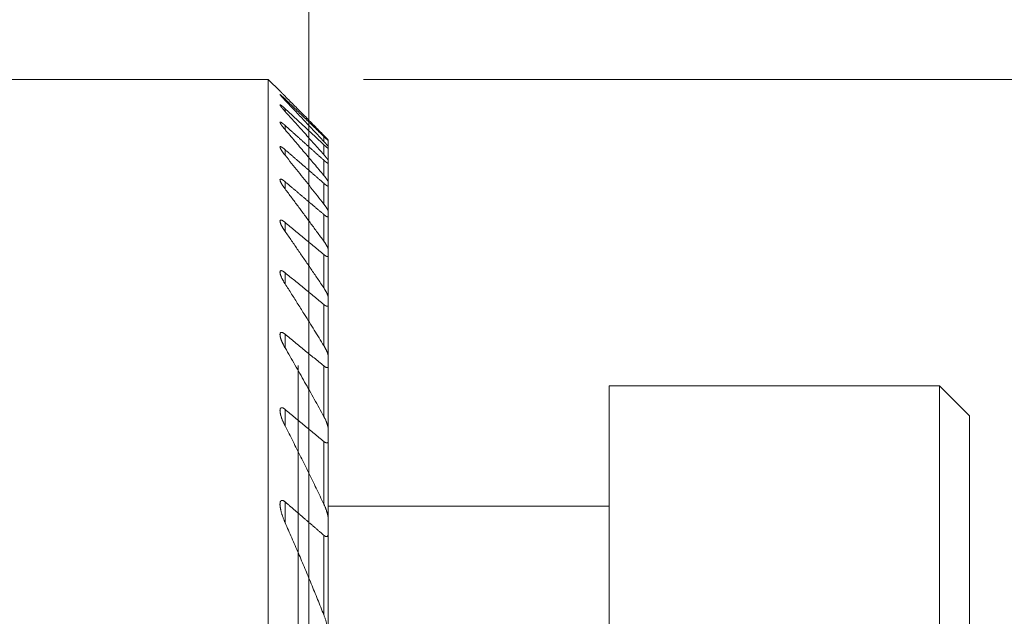
# Model space of a CAD drawing. Units: millimetres. Extents: x -91 to 114, y -69 to 99.
# Drawn here: x 73 to 90, y 41 to 51 of the extents above; entities that cross this region are included whole.
import ezdxf

# ---------------------------------------------------------------- set-up
doc = ezdxf.new("R2010")
doc.units = ezdxf.units.MM
for name, color, linetype in [('1', 4, 'CONTINUOUS'), ('2', 7, 'CONTINUOUS'), ('SK2', 7, 'CONTINUOUS')]:
    doc.layers.add(name, color=color, linetype=linetype)
doc.styles.add('iso_b_vert', font='simplex.shx')
doc.dimstyles.get("Standard").update_dxf_attribs({"dimtxt": 0.18, "dimasz": 0.18, "dimexe": 0.18, "dimexo": 0.0625, "dimgap": 0.09, "dimtad": 1, "dimzin": 0, "dimdsep": 52, "dimtxsty": 'Standard', "dimcen": 0.09, "dimadec": 0, "dimazin": 0, "dimtfac": 1, "dimtdec": 4, "dimtofl": 0, "dimtmove": 0, "dimatfit": 3, "dimfxl": 1, "dimtolj": 1, "dimtzin": 0, "dimarcsym": 0})

# ---------------------------------------------------------------- blocks, each defined once
blk = doc.blocks.new('DimnDraft3D1')
at = {"layer": '2', "lineweight": 13}
for p, q in [((0.000013, 50.852471), (0.000013, 97.689927)), ((78, 31.5875), (78, 97.689927)), ((0.000013, 94.514927), (78, 94.514927))]:
    blk.add_line(p, q, dxfattribs=at)
for points in [[(0.000013, 94.514927), (3.175012, 95.017797), (3.175015, 94.012056), (0.000013, 94.514927)], [(78, 94.514927), (74.825002, 94.012056), (74.824998, 95.017797), (78, 94.514927)]]:
    blk.add_solid(points, dxfattribs=at)
at = {"layer": '2', "lineweight": 18, "insert": (37.997373, 95.264928), "char_height": 3.000007, "attachment_point": 7, "line_spacing_factor": 1.084337, "style": 'iso_b_vert'}
blk.add_mtext('\\W0.6562;78', dxfattribs=at)
blk = doc.blocks.new('DimnDraft3D2')
at = {"layer": 'SK2', "lineweight": 13}
for p, q in [((78.912019, 50), (114.471823, 50)), ((111.296823, 50), (111.296823, 10)), ((78.912019, 10), (114.471823, 10))]:
    blk.add_line(p, q, dxfattribs=at)
for points in [[(111.296823, 50), (111.799694, 46.825002), (110.793952, 46.824998), (111.296823, 50)], [(111.296823, 10), (110.793952, 13.174998), (111.799694, 13.175002), (111.296823, 10)]]:
    blk.add_solid(points, dxfattribs=at)
at = {"layer": 'SK2', "lineweight": 18, "insert": (110.546821, 26.518413), "char_height": 3.000007, "attachment_point": 7, "rotation": 90, "line_spacing_factor": 1.084337, "style": 'iso_b_vert'}
blk.add_mtext('\\W0.8203;%%c 40', dxfattribs=at)

msp = doc.modelspace()

# ---------------------------------------------------------------- linework, layer by layer
at = {"layer": '1', "lineweight": 18}
for p, q in [((52.92, 50), (77.325, 50)), ((77.325, 50), (77.521, 49.804)), ((77.325, 10), (77.325, 50)), ((77.605, 49.673), (77.605, 49.65)), ((77.605, 49.512), (77.605, 49.466)), ((77.605, 49.233), (77.605, 49.164)), ((78.25, 49.05), (78.25, 48.968)), ((78.25, 48.913), (78.25, 48.748)), ((78.325, 48.981), (78.325, 48.878)), ((78.325, 48.854), (78.325, 48.646)), ((77.605, 48.83), (77.605, 48.736)), ((78.25, 48.655), (78.25, 48.403)), ((78.325, 48.606), (78.325, 48.289)), ((77.605, 48.297), (77.605, 48.176)), ((78.25, 48.271), (78.25, 47.926)), ((78.325, 48.231), (78.325, 47.799)), ((78.25, 47.752), (78.25, 47.308)), ((78.325, 47.722), (78.325, 47.164)), ((77.605, 47.62), (77.605, 47.469)), ((78.25, 47.086), (78.25, 46.53)), ((78.325, 47.066), (78.325, 46.368)), ((77.605, 46.783), (77.605, 46.598)), ((78.25, 46.255), (78.25, 45.57)), ((78.325, 46.247), (78.325, 45.385)), ((77.605, 45.759), (77.605, 45.533)), ((77.825, 14.763), (77.825, 45.237)), ((78.325, 14.763), (78.325, 45.237)), ((78.25, 45.233), (78.25, 44.392)), ((83, 34.9), (83, 44.9)), ((83, 44.9), (88.5, 44.9)), ((88.5, 34.9), (88.5, 44.9)), ((88.5, 44.9), (89, 44.4)), ((77.605, 44.51), (77.605, 44.234)), ((89, 35.4), (89, 44.4)), ((78.25, 43.977), (78.25, 42.935)), ((77.605, 42.971), (77.605, 42.625)), ((78.325, 42.9), (83, 42.9)), ((78.25, 42.416), (78.25, 41.091))]:
    msp.add_line(p, q, dxfattribs=at)
for points, knots in [([(77.52, 49.804), (77.52, 49.804), (77.521, 49.804), (77.521, 49.803), (77.522, 49.802), (77.523, 49.801), (77.525, 49.799), (77.527, 49.797), (77.529, 49.795), (77.532, 49.792), (77.535, 49.789), (77.539, 49.786), (77.543, 49.782), (77.547, 49.777), (77.551, 49.773), (77.556, 49.768), (77.561, 49.763), (77.567, 49.757), (77.573, 49.751), (77.579, 49.745), (77.585, 49.739), (77.592, 49.732), (77.599, 49.725), (77.603, 49.721), (77.605, 49.718)], [0, 0, 0, 0, 0.030471, 0.073986, 0.117328, 0.15748, 0.197745, 0.23806, 0.278349, 0.318522, 0.363549, 0.408699, 0.453938, 0.499205, 0.544422, 0.589493, 0.639934, 0.690435, 0.740946, 0.791401, 0.843525, 0.895693, 0.947868, 1, 1, 1, 1]), ([(77.52, 49.747), (77.52, 49.747), (77.521, 49.748), (77.521, 49.748), (77.522, 49.747), (77.524, 49.746), (77.526, 49.745), (77.528, 49.743), (77.53, 49.741), (77.533, 49.739), (77.537, 49.736), (77.54, 49.733), (77.544, 49.73), (77.548, 49.726), (77.553, 49.722), (77.558, 49.717), (77.564, 49.711), (77.571, 49.705), (77.578, 49.699), (77.584, 49.693), (77.591, 49.686), (77.598, 49.679), (77.603, 49.675), (77.605, 49.673)], [0, 0, 0, 0, 0.04182, 0.088225, 0.134431, 0.175495, 0.216682, 0.257925, 0.299136, 0.340218, 0.383275, 0.426431, 0.469635, 0.512822, 0.555905, 0.611857, 0.667958, 0.72417, 0.780422, 0.836616, 0.89263, 0.946314, 1, 1, 1, 1]), ([(77.605, 49.65), (77.602, 49.653), (77.596, 49.66), (77.588, 49.669), (77.58, 49.677), (77.573, 49.685), (77.567, 49.691), (77.561, 49.698), (77.555, 49.704), (77.55, 49.71), (77.545, 49.716), (77.54, 49.721), (77.536, 49.726), (77.532, 49.731), (77.529, 49.735), (77.526, 49.738), (77.524, 49.74), (77.523, 49.743), (77.521, 49.745), (77.521, 49.746), (77.521, 49.747), (77.52, 49.747), (77.52, 49.747)], [0, 0, 0, 0, 0.068615, 0.13727, 0.205874, 0.258779, 0.311741, 0.364691, 0.417581, 0.471159, 0.524896, 0.578654, 0.632327, 0.685852, 0.729937, 0.77417, 0.818432, 0.862624, 0.906674, 0.951002, 0.995522, 1, 1, 1, 1]), ([(77.605, 49.718), (77.659, 49.664), (77.767, 49.556), (77.928, 49.394), (78.089, 49.231), (78.196, 49.122), (78.25, 49.068)], [0, 0, 0, 0, 0.249999, 0.499998, 0.749999, 1, 1, 1, 1]), ([(78.25, 49.05), (78.196, 49.102), (78.089, 49.206), (77.928, 49.362), (77.767, 49.517), (77.659, 49.621), (77.605, 49.673)], [0, 0, 0, 0, 0.249999, 0.499999, 0.749999, 1, 1, 1, 1]), ([(77.605, 49.512), (77.603, 49.514), (77.598, 49.519), (77.591, 49.525), (77.583, 49.532), (77.576, 49.538), (77.569, 49.544), (77.563, 49.549), (77.557, 49.554), (77.552, 49.559), (77.547, 49.563), (77.542, 49.566), (77.538, 49.569), (77.534, 49.572), (77.531, 49.574), (77.529, 49.575), (77.526, 49.576), (77.524, 49.577), (77.523, 49.577), (77.522, 49.577), (77.521, 49.577), (77.521, 49.576), (77.52, 49.576), (77.52, 49.575)], [0, 0, 0, 0, 0.057344, 0.114863, 0.172439, 0.229976, 0.287405, 0.344688, 0.395465, 0.446405, 0.497369, 0.54825, 0.598979, 0.641949, 0.685065, 0.728217, 0.771307, 0.814254, 0.857318, 0.90054, 0.943821, 0.987053, 1, 1, 1, 1]), ([(77.52, 49.575), (77.52, 49.575), (77.521, 49.574), (77.521, 49.573), (77.522, 49.571), (77.523, 49.569), (77.524, 49.566), (77.526, 49.563), (77.529, 49.559), (77.531, 49.555), (77.535, 49.551), (77.538, 49.546), (77.542, 49.541), (77.546, 49.536), (77.55, 49.53), (77.555, 49.524), (77.56, 49.518), (77.566, 49.512), (77.572, 49.504), (77.58, 49.495), (77.588, 49.486), (77.597, 49.476), (77.602, 49.47), (77.605, 49.466)], [0, 0, 0, 0, 0.027703, 0.065638, 0.103672, 0.141754, 0.179813, 0.217769, 0.262532, 0.307415, 0.352387, 0.39739, 0.442344, 0.487154, 0.533529, 0.57995, 0.626378, 0.672764, 0.736326, 0.799933, 0.863505, 0.931751, 1, 1, 1, 1]), ([(78.25, 48.968), (78.196, 49.025), (78.089, 49.139), (77.928, 49.31), (77.767, 49.48), (77.659, 49.593), (77.605, 49.65)], [0, 0, 0, 0, 0.249998, 0.499997, 0.749998, 1, 1, 1, 1]), ([(77.605, 49.512), (77.659, 49.462), (77.767, 49.362), (77.928, 49.213), (78.089, 49.063), (78.196, 48.963), (78.25, 48.913)], [0, 0, 0, 0, 0.25, 0.499999, 0.75, 1, 1, 1, 1]), ([(77.605, 49.466), (77.659, 49.407), (77.767, 49.287), (77.928, 49.108), (78.089, 48.928), (78.196, 48.808), (78.25, 48.748)], [0, 0, 0, 0, 0.249998, 0.499995, 0.749998, 1, 1, 1, 1]), ([(77.52, 49.286), (77.52, 49.287), (77.521, 49.288), (77.521, 49.289), (77.522, 49.29), (77.524, 49.29), (77.525, 49.29), (77.528, 49.29), (77.53, 49.289), (77.533, 49.288), (77.536, 49.286), (77.54, 49.285), (77.543, 49.282), (77.547, 49.28), (77.551, 49.277), (77.556, 49.273), (77.562, 49.269), (77.567, 49.265), (77.573, 49.26), (77.579, 49.256), (77.585, 49.25), (77.592, 49.245), (77.598, 49.239), (77.603, 49.235), (77.605, 49.233)], [0, 0, 0, 0, 0.040644, 0.083954, 0.127122, 0.170428, 0.213897, 0.257425, 0.300902, 0.344215, 0.385315, 0.426523, 0.467782, 0.509018, 0.55014, 0.598397, 0.646784, 0.695267, 0.743783, 0.792248, 0.840556, 0.893691, 0.946858, 1, 1, 1, 1]), ([(77.605, 49.164), (77.603, 49.167), (77.597, 49.174), (77.589, 49.184), (77.58, 49.194), (77.573, 49.203), (77.565, 49.213), (77.559, 49.221), (77.553, 49.229), (77.548, 49.236), (77.543, 49.242), (77.539, 49.248), (77.535, 49.254), (77.532, 49.26), (77.529, 49.265), (77.526, 49.27), (77.524, 49.274), (77.522, 49.278), (77.521, 49.281), (77.521, 49.284), (77.521, 49.285), (77.52, 49.286), (77.52, 49.286)], [0, 0, 0, 0, 0.065238, 0.130638, 0.196095, 0.261523, 0.326855, 0.392049, 0.441734, 0.491557, 0.541424, 0.591261, 0.641012, 0.69065, 0.736729, 0.782957, 0.829206, 0.875377, 0.921407, 0.959435, 0.997592, 1, 1, 1, 1]), ([(78.25, 48.403), (78.196, 48.467), (78.089, 48.594), (77.928, 48.784), (77.767, 48.974), (77.659, 49.101), (77.605, 49.164)], [0, 0, 0, 0, 0.249996, 0.499993, 0.749996, 1, 1, 1, 1]), ([(78.25, 49.068), (78.252, 49.065), (78.258, 49.06), (78.265, 49.052), (78.272, 49.045), (78.279, 49.038), (78.284, 49.032), (78.29, 49.027), (78.295, 49.022), (78.299, 49.017), (78.304, 49.012), (78.308, 49.008), (78.311, 49.004), (78.315, 49.001), (78.317, 48.998), (78.319, 48.995), (78.321, 48.993), (78.323, 48.992), (78.324, 48.99), (78.324, 48.989), (78.325, 48.989), (78.325, 48.989)], [0, 0, 0, 0, 0.069693, 0.13943, 0.20911, 0.263015, 0.316986, 0.370943, 0.424831, 0.47707, 0.529468, 0.581888, 0.634227, 0.686417, 0.730266, 0.774265, 0.818295, 0.862257, 0.906078, 0.953039, 1, 1, 1, 1]), ([(78.325, 48.981), (78.325, 48.981), (78.324, 48.981), (78.324, 48.981), (78.323, 48.982), (78.321, 48.983), (78.32, 48.984), (78.317, 48.986), (78.315, 48.988), (78.312, 48.991), (78.309, 48.993), (78.306, 48.996), (78.302, 49), (78.297, 49.004), (78.293, 49.008), (78.288, 49.013), (78.283, 49.018), (78.277, 49.023), (78.271, 49.029), (78.264, 49.036), (78.257, 49.043), (78.252, 49.047), (78.25, 49.05)], [0, 0, 0, 0, 0.04433, 0.088831, 0.133399, 0.177915, 0.222257, 0.266614, 0.3111, 0.355648, 0.40017, 0.444558, 0.494729, 0.545036, 0.595441, 0.64588, 0.696265, 0.746488, 0.809811, 0.873224, 0.936654, 1, 1, 1, 1]), ([(77.605, 48.83), (77.603, 48.832), (77.599, 48.836), (77.592, 48.842), (77.586, 48.847), (77.58, 48.852), (77.573, 48.857), (77.567, 48.861), (77.562, 48.865), (77.556, 48.869), (77.551, 48.872), (77.547, 48.874), (77.542, 48.877), (77.538, 48.879), (77.534, 48.88), (77.531, 48.881), (77.528, 48.881), (77.525, 48.881), (77.524, 48.88), (77.522, 48.879), (77.521, 48.878), (77.521, 48.876), (77.52, 48.875), (77.52, 48.874), (77.52, 48.873)], [0, 0, 0, 0, 0.050176, 0.100495, 0.150859, 0.201191, 0.251435, 0.301563, 0.349098, 0.39679, 0.444509, 0.492149, 0.539641, 0.587521, 0.635624, 0.68379, 0.731869, 0.779728, 0.820943, 0.862289, 0.903691, 0.94506, 0.986295, 1, 1, 1, 1]), ([(77.52, 48.873), (77.52, 48.872), (77.521, 48.871), (77.521, 48.867), (77.522, 48.863), (77.524, 48.859), (77.526, 48.853), (77.529, 48.848), (77.532, 48.842), (77.535, 48.836), (77.539, 48.83), (77.543, 48.823), (77.547, 48.816), (77.552, 48.808), (77.557, 48.8), (77.563, 48.793), (77.569, 48.784), (77.575, 48.776), (77.581, 48.768), (77.588, 48.758), (77.596, 48.748), (77.602, 48.74), (77.605, 48.736)], [0, 0, 0, 0, 0.032899, 0.07744, 0.122005, 0.166466, 0.213449, 0.260554, 0.307755, 0.354992, 0.402183, 0.449223, 0.499979, 0.550784, 0.601598, 0.652367, 0.704525, 0.75672, 0.808921, 0.861085, 0.930542, 1, 1, 1, 1]), ([(78.325, 48.878), (78.325, 48.878), (78.324, 48.879), (78.324, 48.881), (78.322, 48.883), (78.321, 48.886), (78.319, 48.888), (78.316, 48.892), (78.314, 48.895), (78.311, 48.899), (78.307, 48.903), (78.303, 48.908), (78.299, 48.913), (78.294, 48.919), (78.288, 48.926), (78.282, 48.932), (78.276, 48.939), (78.27, 48.946), (78.263, 48.953), (78.256, 48.96), (78.252, 48.965), (78.25, 48.968)], [0, 0, 0, 0, 0.04661, 0.093407, 0.140293, 0.187138, 0.233788, 0.280251, 0.326829, 0.373467, 0.420087, 0.466586, 0.525589, 0.58475, 0.644027, 0.703346, 0.762604, 0.821672, 0.881103, 0.940564, 1, 1, 1, 1]), ([(78.25, 48.913), (78.252, 48.911), (78.256, 48.907), (78.263, 48.901), (78.269, 48.895), (78.276, 48.889), (78.282, 48.884), (78.287, 48.879), (78.293, 48.874), (78.297, 48.87), (78.302, 48.867), (78.306, 48.863), (78.31, 48.861), (78.313, 48.858), (78.316, 48.857), (78.318, 48.855), (78.32, 48.854), (78.322, 48.853), (78.323, 48.853), (78.324, 48.853), (78.324, 48.853), (78.325, 48.854), (78.325, 48.854)], [0, 0, 0, 0, 0.058221, 0.116622, 0.175082, 0.233501, 0.29181, 0.349969, 0.401392, 0.452978, 0.504589, 0.556117, 0.60749, 0.650973, 0.694603, 0.73827, 0.781873, 0.825333, 0.868944, 0.912665, 0.956387, 1, 1, 1, 1]), ([(77.605, 48.736), (77.642, 48.692), (77.713, 48.602), (77.821, 48.468), (77.929, 48.333), (78.036, 48.198), (78.143, 48.062), (78.214, 47.972), (78.25, 47.926)], [0, 0, 0, 0, 0.166663, 0.333327, 0.49999, 0.66666, 0.83333, 1, 1, 1, 1]), ([(78.25, 48.748), (78.252, 48.745), (78.257, 48.739), (78.265, 48.73), (78.272, 48.722), (78.279, 48.713), (78.286, 48.705), (78.292, 48.698), (78.297, 48.691), (78.302, 48.684), (78.307, 48.678), (78.311, 48.672), (78.315, 48.667), (78.317, 48.663), (78.32, 48.659), (78.321, 48.656), (78.323, 48.653), (78.324, 48.65), (78.324, 48.648), (78.325, 48.647), (78.325, 48.646)], [0, 0, 0, 0, 0.066535, 0.133254, 0.200036, 0.266784, 0.333422, 0.399902, 0.45818, 0.516628, 0.575094, 0.633469, 0.691686, 0.737235, 0.782931, 0.828651, 0.874296, 0.919802, 0.959902, 1, 1, 1, 1]), ([(78.325, 48.606), (78.325, 48.605), (78.324, 48.604), (78.324, 48.603), (78.323, 48.603), (78.322, 48.602), (78.32, 48.603), (78.318, 48.603), (78.316, 48.604), (78.313, 48.605), (78.311, 48.607), (78.307, 48.609), (78.303, 48.611), (78.299, 48.614), (78.294, 48.618), (78.288, 48.622), (78.282, 48.627), (78.276, 48.632), (78.27, 48.637), (78.263, 48.643), (78.256, 48.649), (78.252, 48.653), (78.25, 48.655)], [0, 0, 0, 0, 0.042704, 0.08556, 0.12846, 0.171304, 0.213996, 0.25692, 0.299987, 0.343115, 0.386204, 0.429147, 0.482805, 0.536602, 0.590425, 0.644119, 0.703228, 0.762513, 0.821933, 0.881406, 0.940811, 1, 1, 1, 1]), ([(78.325, 48.289), (78.325, 48.29), (78.324, 48.291), (78.324, 48.294), (78.323, 48.297), (78.322, 48.301), (78.32, 48.304), (78.318, 48.309), (78.315, 48.313), (78.312, 48.319), (78.308, 48.325), (78.304, 48.331), (78.3, 48.337), (78.295, 48.344), (78.291, 48.351), (78.285, 48.358), (78.28, 48.365), (78.274, 48.373), (78.266, 48.382), (78.258, 48.392), (78.252, 48.399), (78.25, 48.403)], [0, 0, 0, 0, 0.04079, 0.081628, 0.122428, 0.164698, 0.207008, 0.249287, 0.300848, 0.352461, 0.404036, 0.457058, 0.510117, 0.563147, 0.617, 0.670904, 0.724815, 0.778679, 0.852433, 0.926237, 1, 1, 1, 1]), ([(77.52, 48.329), (77.52, 48.329), (77.52, 48.331), (77.521, 48.333), (77.521, 48.335), (77.522, 48.337), (77.524, 48.339), (77.526, 48.34), (77.528, 48.341), (77.53, 48.342), (77.533, 48.342), (77.536, 48.341), (77.54, 48.34), (77.545, 48.338), (77.55, 48.336), (77.555, 48.334), (77.56, 48.33), (77.566, 48.327), (77.571, 48.323), (77.577, 48.319), (77.583, 48.315), (77.589, 48.311), (77.595, 48.306), (77.6, 48.301), (77.604, 48.298), (77.605, 48.297)], [0, 0, 0, 0, 0.014258, 0.057001, 0.099887, 0.142802, 0.185652, 0.228365, 0.271282, 0.31437, 0.357517, 0.400608, 0.443526, 0.493011, 0.542645, 0.592302, 0.641819, 0.68783, 0.733964, 0.78019, 0.82645, 0.872661, 0.918724, 0.959361, 1, 1, 1, 1]), ([(77.605, 48.176), (77.603, 48.18), (77.597, 48.187), (77.589, 48.198), (77.581, 48.209), (77.574, 48.22), (77.567, 48.23), (77.562, 48.238), (77.556, 48.247), (77.551, 48.256), (77.546, 48.264), (77.542, 48.272), (77.538, 48.279), (77.534, 48.286), (77.531, 48.293), (77.528, 48.299), (77.526, 48.305), (77.524, 48.311), (77.522, 48.316), (77.521, 48.321), (77.521, 48.326), (77.52, 48.328), (77.52, 48.329)], [0, 0, 0, 0, 0.063303, 0.126657, 0.190005, 0.253301, 0.305488, 0.357738, 0.409998, 0.462229, 0.514401, 0.560646, 0.607004, 0.653396, 0.699761, 0.746057, 0.79226, 0.836031, 0.879944, 0.923872, 0.967722, 1, 1, 1, 1]), ([(78.25, 48.271), (78.252, 48.269), (78.257, 48.264), (78.264, 48.259), (78.27, 48.253), (78.277, 48.248), (78.283, 48.243), (78.288, 48.24), (78.293, 48.236), (78.298, 48.234), (78.302, 48.231), (78.306, 48.229), (78.31, 48.227), (78.313, 48.226), (78.316, 48.225), (78.318, 48.225), (78.321, 48.225), (78.322, 48.226), (78.324, 48.227), (78.324, 48.229), (78.325, 48.23), (78.325, 48.231)], [0, 0, 0, 0, 0.06098, 0.122139, 0.183316, 0.244395, 0.305308, 0.353378, 0.401606, 0.44986, 0.498036, 0.546062, 0.594476, 0.643116, 0.691819, 0.740433, 0.788826, 0.841515, 0.894389, 0.947284, 1, 1, 1, 1]), ([(78.25, 47.308), (78.214, 47.356), (78.143, 47.453), (78.036, 47.598), (77.929, 47.743), (77.821, 47.888), (77.714, 48.032), (77.642, 48.128), (77.605, 48.176)], [0, 0, 0, 0, 0.166662, 0.333324, 0.499985, 0.666657, 0.833328, 1, 1, 1, 1]), ([(78.25, 47.926), (78.252, 47.923), (78.257, 47.917), (78.264, 47.908), (78.27, 47.899), (78.277, 47.89), (78.283, 47.881), (78.29, 47.872), (78.295, 47.863), (78.3, 47.855), (78.304, 47.848), (78.308, 47.842), (78.311, 47.836), (78.314, 47.83), (78.317, 47.825), (78.319, 47.82), (78.321, 47.815), (78.322, 47.811), (78.323, 47.808), (78.324, 47.805), (78.324, 47.801), (78.325, 47.8), (78.325, 47.799)], [0, 0, 0, 0, 0.061209, 0.122466, 0.183718, 0.24492, 0.307972, 0.371096, 0.434206, 0.497239, 0.543552, 0.589883, 0.63619, 0.683412, 0.730661, 0.777874, 0.814434, 0.851014, 0.887569, 0.925039, 0.962538, 1, 1, 1, 1]), ([(78.325, 47.722), (78.325, 47.721), (78.324, 47.719), (78.324, 47.716), (78.322, 47.714), (78.321, 47.713), (78.319, 47.712), (78.317, 47.712), (78.315, 47.712), (78.312, 47.712), (78.309, 47.713), (78.305, 47.714), (78.301, 47.716), (78.296, 47.718), (78.291, 47.721), (78.286, 47.724), (78.28, 47.728), (78.274, 47.732), (78.268, 47.737), (78.262, 47.742), (78.256, 47.747), (78.252, 47.75), (78.25, 47.752)], [0, 0, 0, 0, 0.052354, 0.10487, 0.157358, 0.209675, 0.251961, 0.294408, 0.336909, 0.379355, 0.421641, 0.471734, 0.521982, 0.572253, 0.622377, 0.676911, 0.731615, 0.786418, 0.841201, 0.895802, 0.9479, 1, 1, 1, 1]), ([(77.605, 47.62), (77.603, 47.622), (77.599, 47.626), (77.592, 47.631), (77.585, 47.636), (77.578, 47.641), (77.572, 47.645), (77.567, 47.648), (77.562, 47.651), (77.557, 47.654), (77.552, 47.656), (77.547, 47.657), (77.543, 47.659), (77.539, 47.659), (77.536, 47.66), (77.532, 47.659), (77.529, 47.659), (77.527, 47.657), (77.525, 47.655), (77.523, 47.653), (77.522, 47.65), (77.521, 47.646), (77.521, 47.643), (77.52, 47.641), (77.52, 47.641)], [0, 0, 0, 0, 0.051353, 0.102842, 0.154344, 0.205772, 0.257072, 0.300262, 0.343596, 0.386957, 0.430246, 0.473397, 0.516844, 0.560482, 0.604181, 0.647811, 0.691251, 0.739114, 0.787126, 0.835161, 0.883055, 0.935295, 0.987696, 1, 1, 1, 1]), ([(77.52, 47.641), (77.52, 47.64), (77.521, 47.637), (77.521, 47.632), (77.522, 47.627), (77.524, 47.62), (77.526, 47.613), (77.529, 47.605), (77.532, 47.597), (77.535, 47.589), (77.539, 47.58), (77.544, 47.571), (77.549, 47.56), (77.554, 47.55), (77.56, 47.54), (77.567, 47.529), (77.573, 47.518), (77.58, 47.507), (77.588, 47.495), (77.596, 47.483), (77.602, 47.474), (77.605, 47.469)], [0, 0, 0, 0, 0.03068, 0.070731, 0.11065, 0.159512, 0.208494, 0.257575, 0.3067, 0.355783, 0.404713, 0.460852, 0.517045, 0.573249, 0.629402, 0.687073, 0.744784, 0.8025, 0.860177, 0.930088, 1, 1, 1, 1]), ([(77.605, 47.469), (77.642, 47.417), (77.714, 47.314), (77.822, 47.158), (77.929, 47.001), (78.037, 46.845), (78.143, 46.688), (78.214, 46.583), (78.25, 46.53)], [0, 0, 0, 0, 0.16666, 0.333319, 0.499979, 0.666653, 0.833326, 1, 1, 1, 1]), ([(78.325, 47.164), (78.325, 47.165), (78.324, 47.168), (78.324, 47.173), (78.323, 47.178), (78.321, 47.183), (78.319, 47.189), (78.317, 47.195), (78.314, 47.201), (78.311, 47.208), (78.308, 47.215), (78.304, 47.222), (78.299, 47.231), (78.294, 47.241), (78.288, 47.25), (78.282, 47.26), (78.276, 47.269), (78.27, 47.279), (78.263, 47.288), (78.257, 47.298), (78.252, 47.304), (78.25, 47.308)], [0, 0, 0, 0, 0.044333, 0.088721, 0.13307, 0.178949, 0.224868, 0.270758, 0.317065, 0.363418, 0.40978, 0.4561, 0.519542, 0.583027, 0.64648, 0.705009, 0.763562, 0.822095, 0.881389, 0.940704, 1, 1, 1, 1]), ([(78.25, 47.086), (78.252, 47.084), (78.256, 47.081), (78.262, 47.076), (78.268, 47.072), (78.274, 47.068), (78.279, 47.064), (78.284, 47.061), (78.289, 47.058), (78.293, 47.056), (78.297, 47.054), (78.301, 47.053), (78.305, 47.052), (78.308, 47.051), (78.312, 47.051), (78.314, 47.051), (78.317, 47.052), (78.319, 47.053), (78.321, 47.054), (78.323, 47.057), (78.324, 47.059), (78.324, 47.062), (78.325, 47.065), (78.325, 47.066)], [0, 0, 0, 0, 0.051794, 0.103727, 0.155674, 0.207544, 0.259286, 0.302849, 0.34656, 0.390297, 0.433962, 0.477488, 0.521305, 0.565313, 0.609383, 0.653385, 0.697195, 0.745617, 0.79419, 0.842785, 0.891238, 0.945615, 1, 1, 1, 1]), ([(77.52, 46.791), (77.52, 46.793), (77.521, 46.796), (77.521, 46.8), (77.522, 46.803), (77.523, 46.807), (77.524, 46.81), (77.526, 46.812), (77.528, 46.814), (77.531, 46.816), (77.534, 46.817), (77.537, 46.818), (77.541, 46.818), (77.545, 46.817), (77.549, 46.816), (77.554, 46.815), (77.56, 46.813), (77.565, 46.81), (77.571, 46.807), (77.577, 46.803), (77.584, 46.799), (77.59, 46.795), (77.596, 46.79), (77.601, 46.786), (77.604, 46.784), (77.605, 46.783)], [0, 0, 0, 0, 0.039657, 0.089905, 0.131549, 0.173324, 0.215118, 0.256846, 0.298449, 0.340398, 0.382536, 0.424729, 0.466849, 0.508782, 0.55458, 0.600528, 0.646498, 0.692325, 0.740588, 0.789, 0.837503, 0.885989, 0.934315, 0.967157, 1, 1, 1, 1]), ([(77.605, 46.598), (77.603, 46.602), (77.598, 46.61), (77.59, 46.622), (77.583, 46.634), (77.576, 46.646), (77.569, 46.659), (77.563, 46.671), (77.556, 46.683), (77.55, 46.695), (77.545, 46.707), (77.54, 46.718), (77.536, 46.728), (77.533, 46.736), (77.53, 46.744), (77.528, 46.752), (77.525, 46.76), (77.524, 46.767), (77.522, 46.773), (77.521, 46.779), (77.521, 46.785), (77.52, 46.789), (77.52, 46.791), (77.52, 46.791)], [0, 0, 0, 0, 0.057643, 0.115334, 0.173038, 0.230723, 0.288361, 0.347865, 0.407445, 0.467036, 0.526589, 0.586071, 0.629432, 0.672877, 0.716346, 0.759793, 0.803189, 0.846518, 0.882857, 0.919313, 0.955801, 0.992257, 1, 1, 1, 1]), ([(78.25, 45.57), (78.223, 45.614), (78.17, 45.7), (78.09, 45.829), (78.01, 45.958), (77.921, 46.1), (77.822, 46.257), (77.714, 46.428), (77.642, 46.541), (77.605, 46.598)], [0, 0, 0, 0, 0.124992, 0.249984, 0.374976, 0.499968, 0.666645, 0.833323, 1, 1, 1, 1]), ([(78.25, 46.53), (78.252, 46.526), (78.258, 46.518), (78.266, 46.505), (78.273, 46.493), (78.28, 46.481), (78.286, 46.47), (78.292, 46.461), (78.297, 46.451), (78.302, 46.441), (78.306, 46.432), (78.31, 46.423), (78.313, 46.415), (78.316, 46.407), (78.319, 46.399), (78.321, 46.391), (78.322, 46.385), (78.323, 46.38), (78.324, 46.375), (78.324, 46.371), (78.325, 46.369), (78.325, 46.368)], [0, 0, 0, 0, 0.069418, 0.138894, 0.208366, 0.277778, 0.335062, 0.392417, 0.449784, 0.507116, 0.564383, 0.614844, 0.665325, 0.715778, 0.767306, 0.818866, 0.870378, 0.902655, 0.934932, 0.967467, 1, 1, 1, 1]), ([(78.325, 46.247), (78.325, 46.245), (78.324, 46.242), (78.324, 46.238), (78.323, 46.234), (78.321, 46.231), (78.319, 46.229), (78.317, 46.227), (78.315, 46.226), (78.312, 46.225), (78.309, 46.224), (78.306, 46.224), (78.301, 46.225), (78.297, 46.226), (78.292, 46.228), (78.287, 46.23), (78.282, 46.233), (78.277, 46.235), (78.272, 46.239), (78.266, 46.242), (78.261, 46.247), (78.255, 46.251), (78.251, 46.254), (78.25, 46.255)], [0, 0, 0, 0, 0.053245, 0.106623, 0.159963, 0.213156, 0.256375, 0.299782, 0.34323, 0.386594, 0.429778, 0.478356, 0.527126, 0.57591, 0.624508, 0.670814, 0.717242, 0.763694, 0.810034, 0.857476, 0.904995, 0.952532, 1, 1, 1, 1]), ([(77.605, 45.759), (77.604, 45.761), (77.6, 45.764), (77.594, 45.768), (77.588, 45.772), (77.583, 45.776), (77.577, 45.779), (77.571, 45.782), (77.566, 45.785), (77.561, 45.787), (77.556, 45.789), (77.551, 45.79), (77.547, 45.79), (77.543, 45.79), (77.54, 45.79), (77.536, 45.789), (77.533, 45.788), (77.531, 45.786), (77.528, 45.783), (77.526, 45.78), (77.524, 45.777), (77.523, 45.773), (77.522, 45.769), (77.521, 45.764), (77.521, 45.759), (77.52, 45.756), (77.52, 45.754)], [0, 0, 0, 0, 0.041851, 0.083802, 0.125762, 0.167667, 0.209479, 0.25205, 0.294817, 0.337617, 0.380321, 0.422839, 0.460345, 0.498008, 0.53573, 0.573404, 0.61092, 0.653083, 0.695361, 0.737662, 0.779857, 0.824002, 0.868256, 0.912602, 0.956988, 1, 1, 1, 1]), ([(77.52, 45.754), (77.52, 45.754), (77.52, 45.753), (77.521, 45.749), (77.521, 45.742), (77.522, 45.735), (77.523, 45.728), (77.525, 45.72), (77.527, 45.711), (77.53, 45.7), (77.533, 45.69), (77.536, 45.679), (77.54, 45.668), (77.545, 45.657), (77.549, 45.646), (77.554, 45.633), (77.561, 45.62), (77.567, 45.605), (77.575, 45.59), (77.582, 45.575), (77.59, 45.561), (77.597, 45.547), (77.603, 45.538), (77.605, 45.533)], [0, 0, 0, 0, 0.000908, 0.030927, 0.067023, 0.103154, 0.139296, 0.175405, 0.224782, 0.27419, 0.323577, 0.372926, 0.422317, 0.471731, 0.521139, 0.570502, 0.633828, 0.697196, 0.760569, 0.823902, 0.882596, 0.941305, 1, 1, 1, 1]), ([(78.325, 45.385), (78.325, 45.387), (78.324, 45.391), (78.324, 45.397), (78.323, 45.403), (78.322, 45.41), (78.32, 45.418), (78.317, 45.428), (78.314, 45.437), (78.311, 45.448), (78.306, 45.459), (78.302, 45.47), (78.297, 45.482), (78.292, 45.493), (78.286, 45.505), (78.28, 45.517), (78.274, 45.528), (78.268, 45.539), (78.262, 45.55), (78.256, 45.56), (78.252, 45.567), (78.25, 45.57)], [0, 0, 0, 0, 0.038557, 0.077163, 0.115782, 0.154358, 0.207484, 0.260652, 0.313792, 0.372639, 0.431543, 0.49046, 0.549325, 0.609734, 0.670184, 0.730638, 0.791054, 0.843205, 0.895356, 0.947678, 1, 1, 1, 1]), ([(77.605, 45.533), (77.633, 45.486), (77.688, 45.392), (77.769, 45.25), (77.85, 45.108), (77.931, 44.965), (78.011, 44.822), (78.091, 44.679), (78.171, 44.536), (78.223, 44.44), (78.25, 44.392)], [0, 0, 0, 0, 0.124988, 0.249977, 0.374965, 0.499953, 0.624965, 0.749977, 0.874989, 1, 1, 1, 1]), ([(78.25, 45.233), (78.252, 45.231), (78.256, 45.228), (78.262, 45.223), (78.268, 45.219), (78.274, 45.215), (78.28, 45.213), (78.284, 45.21), (78.289, 45.208), (78.294, 45.207), (78.298, 45.206), (78.302, 45.205), (78.306, 45.206), (78.31, 45.206), (78.313, 45.208), (78.316, 45.21), (78.318, 45.212), (78.32, 45.214), (78.321, 45.218), (78.323, 45.221), (78.324, 45.226), (78.324, 45.231), (78.325, 45.235), (78.325, 45.237)], [0, 0, 0, 0, 0.052458, 0.105036, 0.157574, 0.209977, 0.25269, 0.295599, 0.338542, 0.381389, 0.424049, 0.471106, 0.51837, 0.565644, 0.612715, 0.655226, 0.697852, 0.740501, 0.783045, 0.837194, 0.891474, 0.945795, 1, 1, 1, 1]), ([(77.52, 44.49), (77.52, 44.491), (77.521, 44.494), (77.521, 44.5), (77.522, 44.506), (77.523, 44.512), (77.524, 44.517), (77.526, 44.522), (77.528, 44.526), (77.531, 44.53), (77.533, 44.532), (77.536, 44.535), (77.54, 44.536), (77.543, 44.538), (77.547, 44.538), (77.551, 44.538), (77.555, 44.538), (77.559, 44.537), (77.564, 44.536), (77.568, 44.534), (77.573, 44.532), (77.579, 44.529), (77.584, 44.526), (77.589, 44.522), (77.595, 44.519), (77.6, 44.515), (77.604, 44.512), (77.605, 44.51)], [0, 0, 0, 0, 0.023472, 0.077149, 0.130753, 0.179215, 0.227781, 0.276308, 0.324716, 0.363897, 0.403259, 0.442648, 0.481944, 0.521068, 0.555477, 0.590035, 0.62465, 0.659218, 0.693636, 0.731596, 0.769657, 0.80774, 0.84573, 0.884258, 0.922846, 0.96145, 1, 1, 1, 1]), ([(77.605, 44.234), (77.602, 44.24), (77.596, 44.252), (77.587, 44.27), (77.579, 44.288), (77.571, 44.305), (77.565, 44.321), (77.559, 44.336), (77.553, 44.351), (77.548, 44.365), (77.543, 44.38), (77.538, 44.394), (77.534, 44.407), (77.531, 44.421), (77.528, 44.434), (77.525, 44.446), (77.523, 44.458), (77.522, 44.468), (77.521, 44.477), (77.521, 44.484), (77.52, 44.488), (77.52, 44.49)], [0, 0, 0, 0, 0.067937, 0.135912, 0.203885, 0.27182, 0.327221, 0.382662, 0.43811, 0.493539, 0.548932, 0.602016, 0.655164, 0.708316, 0.761431, 0.814488, 0.858621, 0.902772, 0.946894, 0.980857, 1, 1, 1, 1]), ([(78.25, 44.392), (78.252, 44.387), (78.258, 44.376), (78.266, 44.36), (78.274, 44.344), (78.281, 44.33), (78.287, 44.316), (78.292, 44.303), (78.297, 44.29), (78.302, 44.277), (78.306, 44.265), (78.31, 44.253), (78.314, 44.242), (78.317, 44.231), (78.319, 44.221), (78.321, 44.211), (78.323, 44.202), (78.324, 44.194), (78.324, 44.185), (78.325, 44.18), (78.325, 44.178)], [0, 0, 0, 0, 0.070365, 0.140775, 0.211183, 0.281546, 0.339137, 0.396776, 0.454424, 0.51205, 0.56963, 0.622487, 0.675383, 0.728268, 0.78111, 0.824858, 0.868685, 0.912514, 0.956293, 1, 1, 1, 1]), ([(78.25, 42.935), (78.229, 42.979), (78.187, 43.066), (78.124, 43.197), (78.061, 43.327), (77.997, 43.458), (77.932, 43.588), (77.868, 43.717), (77.803, 43.847), (77.737, 43.976), (77.672, 44.105), (77.628, 44.191), (77.605, 44.234)], [0, 0, 0, 0, 0.099984, 0.19997, 0.299955, 0.39994, 0.499925, 0.599939, 0.699955, 0.79997, 0.899985, 1, 1, 1, 1]), ([(78.325, 43.995), (78.325, 43.993), (78.324, 43.989), (78.324, 43.984), (78.323, 43.979), (78.322, 43.974), (78.321, 43.969), (78.319, 43.965), (78.317, 43.962), (78.314, 43.958), (78.312, 43.956), (78.308, 43.954), (78.305, 43.953), (78.302, 43.952), (78.298, 43.952), (78.294, 43.952), (78.29, 43.953), (78.286, 43.955), (78.281, 43.956), (78.276, 43.958), (78.272, 43.961), (78.267, 43.964), (78.262, 43.967), (78.258, 43.97), (78.253, 43.974), (78.251, 43.976), (78.25, 43.977)], [0, 0, 0, 0, 0.048055, 0.09622, 0.144389, 0.192489, 0.240488, 0.287827, 0.335312, 0.382748, 0.43002, 0.468846, 0.507806, 0.546751, 0.585556, 0.624402, 0.663387, 0.702387, 0.741255, 0.780189, 0.819244, 0.858373, 0.897489, 0.936476, 0.968238, 1, 1, 1, 1]), ([(77.605, 42.971), (77.604, 42.972), (77.6, 42.975), (77.594, 42.98), (77.588, 42.984), (77.583, 42.987), (77.578, 42.99), (77.574, 42.992), (77.569, 42.994), (77.565, 42.995), (77.56, 42.996), (77.556, 42.996), (77.551, 42.996), (77.547, 42.995), (77.543, 42.994), (77.54, 42.992), (77.537, 42.99), (77.534, 42.987), (77.532, 42.984), (77.529, 42.98), (77.527, 42.975), (77.525, 42.97), (77.524, 42.964), (77.522, 42.958), (77.522, 42.951), (77.521, 42.944), (77.521, 42.937), (77.52, 42.933), (77.52, 42.931)], [0, 0, 0, 0, 0.039122, 0.078322, 0.117493, 0.156576, 0.188453, 0.220465, 0.252498, 0.284462, 0.316299, 0.35295, 0.389766, 0.426592, 0.463256, 0.495952, 0.528734, 0.561535, 0.594259, 0.638152, 0.682171, 0.726282, 0.770396, 0.81437, 0.863004, 0.911687, 0.960386, 1, 1, 1, 1]), ([(77.52, 42.931), (77.52, 42.93), (77.52, 42.926), (77.521, 42.919), (77.521, 42.908), (77.523, 42.896), (77.524, 42.883), (77.526, 42.87), (77.529, 42.856), (77.532, 42.842), (77.535, 42.826), (77.54, 42.809), (77.545, 42.791), (77.55, 42.773), (77.556, 42.753), (77.563, 42.733), (77.571, 42.711), (77.579, 42.69), (77.587, 42.668), (77.596, 42.647), (77.602, 42.633), (77.605, 42.625)], [0, 0, 0, 0, 0.005268, 0.043953, 0.08266, 0.121353, 0.167795, 0.214276, 0.260782, 0.307286, 0.353748, 0.413185, 0.472652, 0.532125, 0.591571, 0.659589, 0.727666, 0.795776, 0.863891, 0.931976, 1, 1, 1, 1]), ([(78.325, 42.681), (78.325, 42.684), (78.324, 42.691), (78.324, 42.701), (78.322, 42.712), (78.321, 42.723), (78.319, 42.734), (78.317, 42.746), (78.314, 42.757), (78.311, 42.77), (78.307, 42.785), (78.302, 42.801), (78.297, 42.817), (78.292, 42.834), (78.286, 42.851), (78.279, 42.867), (78.272, 42.884), (78.265, 42.901), (78.257, 42.918), (78.252, 42.93), (78.25, 42.935)], [0, 0, 0, 0, 0.044601, 0.089251, 0.133918, 0.178543, 0.224299, 0.270079, 0.315865, 0.361629, 0.424615, 0.487651, 0.550714, 0.613768, 0.676769, 0.741386, 0.806046, 0.870721, 0.935382, 1, 1, 1, 1]), ([(77.605, 42.625), (77.624, 42.583), (77.661, 42.499), (77.717, 42.372), (77.772, 42.245), (77.827, 42.118), (77.881, 41.99), (77.935, 41.863), (77.988, 41.735), (78.041, 41.607), (78.094, 41.478), (78.146, 41.349), (78.198, 41.22), (78.232, 41.134), (78.25, 41.091)], [0, 0, 0, 0, 0.083309, 0.166618, 0.249927, 0.333236, 0.416545, 0.499855, 0.583164, 0.666473, 0.749855, 0.833237, 0.916619, 1, 1, 1, 1]), ([(78.25, 42.416), (78.251, 42.415), (78.254, 42.412), (78.259, 42.408), (78.264, 42.405), (78.269, 42.401), (78.274, 42.399), (78.279, 42.396), (78.284, 42.395), (78.289, 42.394), (78.293, 42.393), (78.297, 42.394), (78.301, 42.394), (78.304, 42.395), (78.307, 42.397), (78.31, 42.399), (78.312, 42.401), (78.314, 42.404), (78.316, 42.408), (78.318, 42.412), (78.32, 42.417), (78.322, 42.422), (78.323, 42.428), (78.324, 42.435), (78.324, 42.443), (78.325, 42.449), (78.325, 42.452)], [0, 0, 0, 0, 0.038756, 0.077589, 0.116393, 0.15511, 0.194658, 0.234369, 0.27404, 0.313532, 0.349847, 0.386325, 0.422813, 0.459141, 0.491641, 0.524223, 0.556825, 0.589351, 0.633346, 0.677465, 0.721677, 0.765892, 0.809967, 0.87328, 0.936658, 1, 1, 1, 1]), ([(78.25, 41.091), (78.252, 41.084), (78.258, 41.069), (78.266, 41.047), (78.274, 41.025), (78.281, 41.003), (78.288, 40.981), (78.294, 40.959), (78.3, 40.937), (78.305, 40.916), (78.31, 40.896), (78.313, 40.878), (78.317, 40.859), (78.319, 40.841), (78.321, 40.825), (78.323, 40.811), (78.324, 40.799), (78.324, 40.787), (78.325, 40.779), (78.325, 40.775)], [0, 0, 0, 0, 0.068668, 0.137362, 0.206057, 0.274727, 0.343405, 0.412111, 0.480813, 0.549486, 0.607623, 0.665808, 0.723996, 0.782155, 0.840271, 0.880117, 0.919963, 0.959982, 1, 1, 1, 1])]:
    msp.add_open_spline(points, degree=3, knots=knots, dxfattribs=at)
for points, degree in [([(78.25, 48.655), (77.928, 48.944), (77.605, 49.233)], 2), ([(77.605, 48.83), (77.928, 48.551), (78.25, 48.271)], 2), ([(78.25, 47.752), (77.928, 48.024), (77.605, 48.297)], 2), ([(77.605, 47.62), (78.25, 47.086)], 1), ([(78.25, 46.255), (77.605, 46.783)], 1), ([(77.605, 45.759), (78.25, 45.233)], 1), ([(78.25, 43.977), (77.605, 44.51)], 1), ([(77.605, 42.971), (77.928, 42.694), (78.25, 42.416)], 2)]:
    msp.add_open_spline(points, degree=degree, dxfattribs=at)
for points, weights in [([(78.325, 48.981), (78.325, 48.985), (78.325, 48.989)], [0.500003540308, 0.499996459692, 0.500003540308]), ([(78.325, 48.854), (78.325, 48.867), (78.325, 48.878)], [0.500003585069, 0.499996414931, 0.500003585069]), ([(78.325, 48.606), (78.325, 48.627), (78.325, 48.646)], [0.500003678074, 0.499996321926, 0.500003678074]), ([(78.325, 48.231), (78.325, 48.261), (78.325, 48.289)], [0.500003826997, 0.499996173003, 0.500003826997]), ([(78.325, 47.722), (78.325, 47.761), (78.325, 47.799)], [0.500004045392, 0.499995954608, 0.500004045392]), ([(78.325, 47.066), (78.325, 47.116), (78.325, 47.164)], [0.500004356131, 0.499995643869, 0.500004356131]), ([(78.325, 46.247), (78.325, 46.308), (78.325, 46.368)], [0.500004798434, 0.499995201566, 0.500004798434]), ([(78.325, 45.237), (78.325, 45.312), (78.325, 45.385)], [0.500005443239, 0.499994556761, 0.500005443239])]:
    msp.add_rational_spline(points, weights, degree=2, dxfattribs=at)

# ---------------------------------------------------------------- dimensions: what is measured, and where the dimension line sits
at = {"layer": '2', "lineweight": 13}
dim = msp.add_linear_dim(base=(78, 94.515), p1=(0, 50.852), p2=(78, 31.587), dimstyle='Standard', override={"dimtxt": 3.000007, "dimasz": 3.175, "dimexe": 3.175, "dimexo": 1.5875, "dimgap": 1.500003, "dimtad": 1, "dimtih": 0, "dimzin": 8, "dimpost": '<>', "dimtxsty": 'iso_b_vert', "dimsah": 1, "dimclrd": 254, "dimclre": 254, "dimclrt": 254, "dimtofl": 1, "dimtmove": 0}, dxfattribs=at)
dim.commit()
dim.dimension.update_dxf_attribs({"geometry": 'DimnDraft3D1', "text_midpoint": (37.247, 94.515)})
at = {"layer": 'SK2', "lineweight": 13}
dim = msp.add_linear_dim(base=(111.297, 10), p1=(78.912, 50), p2=(78.912, 10), angle=90, dimstyle='Standard', override={"dimtxt": 3.000007, "dimasz": 3.175, "dimexe": 3.175, "dimexo": 1.5875, "dimgap": 1.500003, "dimtad": 1, "dimtih": 0, "dimtoh": 0, "dimzin": 8, "dimpost": '<>', "dimtxsty": 'iso_b_vert', "dimsah": 1, "dimclrd": 254, "dimclre": 254, "dimclrt": 254, "dimtofl": 1, "dimtmove": 0}, dxfattribs=at)
dim.commit()
dim.dimension.update_dxf_attribs({"geometry": 'DimnDraft3D2', "text_midpoint": (111.297, 25.768)})

doc.saveas('drawing.dxf')
